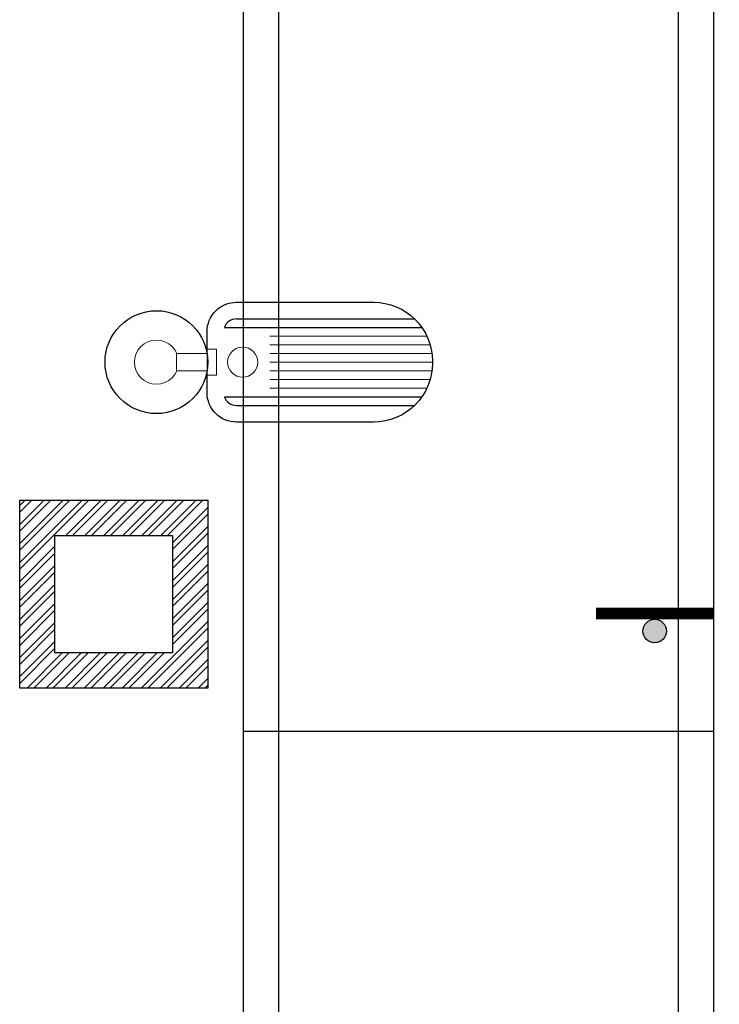
# Model space of a CAD drawing. Units: millimetres. Extents: x -1137 to 3458, y -1604 to 2904.
# Drawn here: x 1020 to 1023, y 485 to 489 of the extents above; entities that cross this region are included whole.
import ezdxf

# ---------------------------------------------------------------- set-up
doc = ezdxf.new("R2010")
doc.units = ezdxf.units.MM
doc.set_wipeout_variables(frame=1)
doc.layers.add('#CONCRETO', color=7, linetype='Continuous', lineweight=0)
for name, color, linetype in [('ELE-Caixas', 3, 'Continuous'), ('ELE-Luminária_Ext', 4, 'Continuous'), ('PLACAS', 7, 'Continuous')]:
    doc.layers.add(name, color=color, linetype=linetype)

# ---------------------------------------------------------------- blocks, each defined once
blk = doc.blocks.new('*U348')
at = {"layer": 'ELE-Luminária_Ext', "ltscale": 1.5}
for p, q in [((0.2724, 0.1473), (0.7394, 0.1473)), ((0.3861, 0.1473), (0.879, 0.1473)), ((0.2314, 0.1178), (0.3861, 0.1178)), ((0.3861, 0.1178), (0.9039, 0.1178)), ((0.2314, -0.1178), (0.3861, -0.1178)), ((0.3861, -0.1178), (0.9038, -0.1178)), ((0.2724, -0.1473), (0.879, -0.1473))]:
    blk.add_line(p, q, dxfattribs=at)
at = {"layer": 'ELE-Luminária_Ext', "color": 9, "lineweight": 0, "ltscale": 1.5}
for p, q in [((0.3861, 0.0884), (0.9207, 0.0884)), ((0.1724, 0.0439), (0.205, 0.0439)), ((0.205, 0.0439), (0.205, -0.0439)), ((0.3861, 0.0589), (0.9317, 0.0589)), ((0.3861, 0.0294), (0.9378, 0.0294)), ((0.3861, 0), (0.9394, 0)), ((0.3861, -0.0295), (0.9378, -0.0295)), ((0.205, -0.0439), (0.1724, -0.0439)), ((0.3861, -0.0589), (0.9317, -0.0589)), ((0.3861, -0.0884), (0.9207, -0.0884))]:
    blk.add_line(p, q, dxfattribs=at)
at = {"layer": 'ELE-Luminária_Ext', "ltscale": 1.5}
blk.add_lwpolyline([(0.2724, 0.204), (0.7394, 0.204, -0.414214), (0.9394, 0.004), (0.9394, -0.004, -0.414214), (0.7394, -0.204), (0.2724, -0.204, -0.414214), (0.1724, -0.104), (0.1724, 0.104, -0.414214)], format="xyb", close=True, dxfattribs=at)
blk.add_circle((0, 0), 0.175, dxfattribs=at)
at = {"layer": 'ELE-Luminária_Ext', "color": 9, "lineweight": 0, "ltscale": 1.5}
for centre, radius in [((0, 0), 0.075), ((0.2935, 0), 0.0512)]:
    blk.add_circle(centre, radius, dxfattribs=at)
at = {"layer": 'ELE-Luminária_Ext', "ltscale": 1.5}
for centre, start, end in [((0.2724, 0.104), 90, 161.393), ((0.2724, -0.104), 198.607, 270)]:
    blk.add_arc(centre, 0.0433, start, end, dxfattribs=at)
at = {"color": 9, "ltscale": 1.5}
blk.add_wipeout([(0.1724, -0.03), (0.0687, -0.03), (0.0687, 0.03), (0.1724, 0.03)], dxfattribs=at).dxf.layer = 'ELE-Luminária_Ext'
at = {"layer": 'ELE-Luminária_Ext', "color": 9, "lineweight": 0, "ltscale": 1.5}
blk.add_lwpolyline([(0.1724, -0.03), (0.0687, -0.03), (0.0687, 0.03), (0.1724, 0.03)], close=True, dxfattribs=at)
blk = doc.blocks.new('*U340')
at = {"layer": 'ELE-Caixas', "lineweight": 0}
h = blk.add_hatch(dxfattribs=at)
h.set_pattern_fill('STEEL', color=9, scale=0.018, style=0)
h.set_pattern_definition([(45, (-539.57447, 88.759806), (-0.0404111525, 0.0404111525), []), (45, (-539.57447, 88.78838), (-0.0404111525, 0.0404111525), [])])
h.paths.add_polyline_path([(0.4, 0.4), (-0.4, 0.4), (-0.4, -0.4), (0.4, -0.4)])
h.paths.add_polyline_path([(0.25, -0.25), (-0.25, -0.25), (-0.25, 0.25), (0.25, 0.25)], flags=16)
at = {"layer": 'ELE-Caixas'}
for points in [[(-0.4, 0.4), (0.4, 0.4), (0.4, -0.4), (-0.4, -0.4)], [(-0.25, 0.25), (0.25, 0.25), (0.25, -0.25), (-0.25, -0.25)]]:
    blk.add_lwpolyline(points, close=True, dxfattribs=at)
blk = doc.blocks.new('postes')
at = {"layer": 'ELE-Caixas'}
blk.add_blockref('*U340', (-137.4957, -105.5072), dxfattribs=at)
at = {"layer": 'ELE-Luminária_Ext', "xscale": 1.25, "yscale": 1.25, "zscale": 1.25}
blk.add_blockref('*U348', (-137.314, -104.5205), dxfattribs=at)
blk = doc.blocks.new('placas')
at = {"layer": '#CONCRETO'}
h = blk.add_hatch(color=256, dxfattribs=at)
h.dxf.hatch_style = 1
edge = h.paths.add_edge_path()
edge.add_arc((0, -0.019), 0.05, 0, 360)
at = {"layer": 'PLACAS', "color": 7, "linetype": 'Continuous', "const_width": 0.05}
blk.add_lwpolyline([(0.075, 0.231), (0.075, -0.269)], dxfattribs=at)
at = {"layer": 'PLACAS', "color": 7, "linetype": 'Continuous'}
blk.add_circle((0, -0.019), 0.05, dxfattribs=at)

msp = doc.modelspace()

# ---------------------------------------------------------------- linework, layer by layer
for p, q in [((1021.4459, 580.6119), (1021.4459, 471.124)), ((1021.5959, 580.6119), (1021.5959, 471.124)), ((1023.4459, 580.6119), (1023.4459, 471.124)), ((1023.2959, 557.4687), (1023.2959, 483.274)), ((1021.4459, 485.674), (1023.4459, 485.674))]:
    msp.add_line(p, q)

# ---------------------------------------------------------------- next in the draw order: block references
msp.add_blockref('postes', (1158.3903, 591.7631))

# ---------------------------------------------------------------- next in the draw order: block references
at = {"rotation": 89.99999999999999}
msp.add_blockref('placas', (1023.1768, 486.099), dxfattribs=at)

doc.saveas('drawing.dxf')
